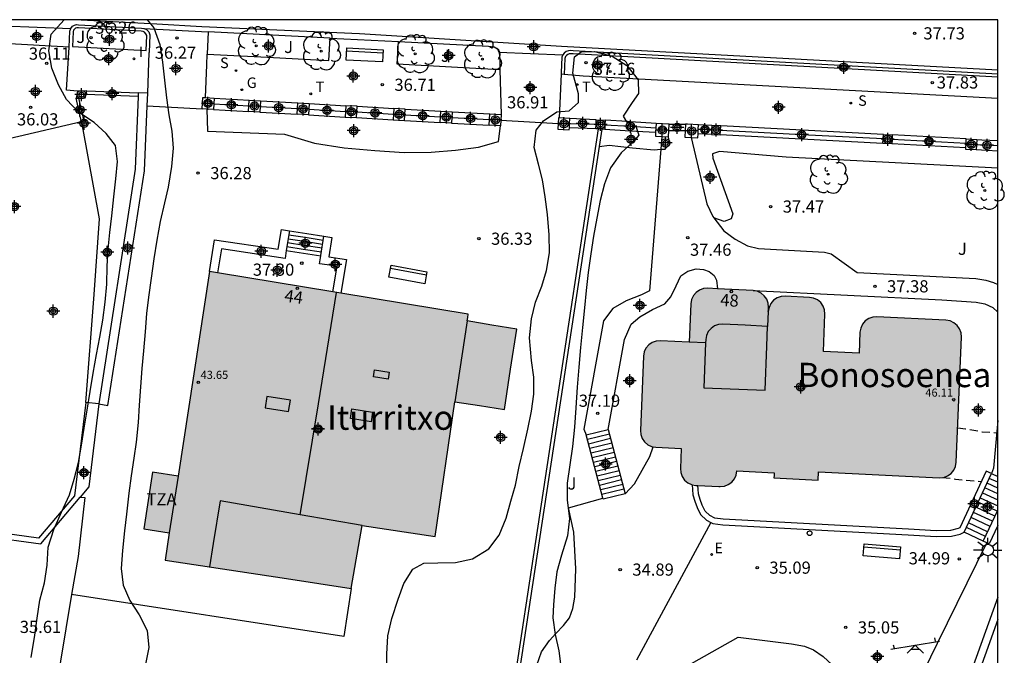
# Model space of a CAD drawing. Units: metres. Extents: x 584494 to 584851, y 4796789 to 4797041.
# Drawn here: x 584784 to 584845, y 4797001 to 4797040 of the extents above; entities that cross this region are included whole.
import ezdxf
from ezdxf.enums import TextEntityAlignment as Align

# ---------------------------------------------------------------- set-up
doc = ezdxf.new("R2010")
doc.units = ezdxf.units.M
doc.linetypes.add('TRAZOS_NORMALES', pattern=[0.75, 0.5, -0.25])
for name, color, linetype in [('010106', 9, 'Continuous'), ('020194', 31, 'TRAZOS_NORMALES'), ('020195', 30, 'TRAZOS_NORMALES'), ('020204', 9, 'Continuous'), ('020308', 9, 'Continuous'), ('060108', 9, 'Continuous'), ('060113', 4, 'Continuous'), ('060117', 9, 'Continuous'), ('060126', 9, 'Continuous'), ('060130', 9, 'Continuous'), ('060135', 9, 'Continuous'), ('060141', 9, 'Continuous'), ('060145', 9, 'Continuous'), ('070105', 6, 'Continuous'), ('070106', 6, 'Continuous'), ('070108', 9, 'Continuous'), ('070110', 9, 'Continuous'), ('080106', 1, 'Continuous'), ('080109', 9, 'Continuous'), ('080110', 9, 'Continuous'), ('080201', 9, 'Continuous'), ('080202', 9, 'Continuous'), ('080303', 9, 'Continuous'), ('080304', 9, 'Continuous'), ('080308', 9, 'Continuous'), ('080311', 9, 'Continuous'), ('090202', 1, 'Continuous'), ('100105', 3, 'Continuous'), ('100106', 63, 'Continuous'), ('100107', 3, 'Continuous'), ('100116', 71, 'Continuous'), ('100202', 3, 'Continuous'), ('100302', 7, 'Continuous'), ('110201', 9, 'Continuous'), ('210204', 9, 'Continuous'), ('210304', 9, 'Continuous'), ('220205', 1, 'Continuous'), ('220305', 1, 'Continuous'), ('230204', 9, 'Continuous'), ('230304', 9, 'Continuous'), ('240205', 1, 'Continuous'), ('240305', 1, 'Continuous'), ('250206', 9, 'Continuous'), ('260202', 9, 'Continuous'), ('260203', 9, 'Continuous'), ('260303', 9, 'Continuous'), ('270204', 9, 'Continuous'), ('270304', 9, 'Continuous'), ('990501', 21, 'Continuous'), ('C_Edificios', 5, 'Continuous'), ('Centroides', 1, 'Continuous')]:
    doc.layers.add(name, color=color, linetype=linetype)
doc.layers.add('080111', color=7, linetype='Continuous', lineweight=30)
doc.styles.add('ARIAL', font='arial.ttf', dxfattribs={"height": 1})
doc.styles.add('ARIALI', font='ariali.ttf', dxfattribs={"height": 1})
doc.styles.add('ROMANS', font='romans__.ttf', dxfattribs={"height": 1})
doc.styles.get("Standard").update_dxf_attribs({"font": 'arial.ttf'})

# ---------------------------------------------------------------- blocks, each defined once
blk = doc.blocks.new('Centroide')
for points in [[(0.402, 0), (-0.402, 0)], [(0, -0.402), (0, 0.402)]]:
    blk.add_lwpolyline(points)
for radius in [0.256, 0.159]:
    blk.add_circle((0, 0), radius)
blk = doc.blocks.new('COTAPU')
blk.add_circle((0, 0), 0.075)
blk = doc.blocks.new('PUNTO')
blk.add_circle((0, 0), 0.075)
blk = doc.blocks.new('ARBOL')
blk.add_circle((0, 0), 0.0587)
for centre, radius, start, end in [((-0.564, 0.381), 0.532, 92.28, 254.58), ((-0.28, 0.855), 0.3, 359.28777, 173.60777), ((0.097, 0.97), 0.21, 23.15651, 160.46651), ((0.438, 0.881), 0.24, 301.57804, 139.32804), ((0.656, 0.288), 0.443, 319.85562, 114.76562), ((-0.091, 0.321), 0.12, 119.14, 310.56), ((0.819, -0.249), 0.383, 235.52754, 62.02753), ((-0.556, -0.339), 0.555, 142.64, 266.54), ((-0.039, -0.384), 0.21, 189.64, 323.88), ((-0.301, -0.676), 0.45, 213.78, 295.32), ((0.299, -0.624), 0.532, 224.67, 0.24)]:
    blk.add_arc(centre, radius, start, end)
blk = doc.blocks.new('FAROLA')
for p, q in [((0, 0.355), (0, 0.755)), ((-0.355, 0), (-0.895, 0)), ((-0.63, 0.51), (-0.255, 0.245)), ((0.605, 0.49), (0.276, 0.223)), ((0.355, 0), (0.855, 0)), ((-0.65, -0.52), (-0.255, -0.24)), ((0, -0.355), (0, -0.755)), ((0.585, -0.52), (0.256, -0.246))]:
    blk.add_line(p, q)
blk.add_circle((0, 0), 0.355)
blk = doc.blocks.new('SANEA')
blk.add_circle((0, 0), 0.055)
blk = doc.blocks.new('REGTRA')
blk.add_circle((0, 0), 0.055)
blk = doc.blocks.new('RETEL')
blk.add_circle((0, 0), 0.055)
blk = doc.blocks.new('BANCO')
blk.add_line((1.125, 0.1875), (-1.125, 0.1875))
blk.add_lwpolyline([(1.125, 0.75), (1.125, 0), (-1.125, 0), (-1.125, 0.75)], close=True)
blk = doc.blocks.new('REIND')
blk.add_circle((0, 0), 0.055)
blk = doc.blocks.new('REGELE')
blk.add_circle((0, 0), 0.055)
blk = doc.blocks.new('JUEINF')
for p, q in [((-1.5, -0.25), (1.5, 0.25)), ((-1.28, -0.2), (-1.33, 0.005)), ((1.25, 0.25), (1.2, 0.44)), ((-0.25, -0.25), (0.25, -0.25))]:
    blk.add_line(p, q)
blk.add_lwpolyline([(-0.5, -0.5), (0, 0), (0.5, -0.5)])
blk = doc.blocks.new('BloquePortal')
blk.add_circle((0, 0), 0.075)
at = {"flags": 5}
blk.add_attdef('INDICE', text='', height=0.75, dxfattribs=at).set_placement((0, 0), align=Align.MIDDLE_CENTER)
blk = doc.blocks.new('HUEPIV')
blk.add_circle((0, 0), 0.145)
blk = doc.blocks.new('REGAS')
blk.add_circle((0, 0), 0.055)

msp = doc.modelspace()

# ---------------------------------------------------------------- hatches: boundary and pattern name
at = {"layer": '990501'}
for points in [[(584810.674, 4797016.53), (584812.205, 4797016.296), (584813.735, 4797016.062), (584814.113, 4797018.538), (584814.492, 4797021.014), (584812.963, 4797021.265), (584811.435, 4797021.516), (584811.468, 4797021.73), (584811.501, 4797021.943), (584803.53, 4797023.251), (584795.56, 4797024.559), (584794.588, 4797018.251), (584793.614, 4797011.941), (584792.044, 4797012.199), (584791.503, 4797008.697), (584793.074, 4797008.439), (584792.817, 4797006.757), (584800.306, 4797005.631), (584804.288, 4797005.018), (584804.959, 4797008.89), (584809.465, 4797008.213)], [(584841.908, 4797020.52), (584841.884, 4797020.78), (584841.794, 4797021.024), (584841.644, 4797021.237), (584841.443, 4797021.404), (584841.206, 4797021.514), (584840.945, 4797021.559), (584836.7, 4797021.773), (584836.44, 4797021.752), (584836.194, 4797021.664), (584835.979, 4797021.516), (584835.81, 4797021.317), (584835.699, 4797021.081), (584835.652, 4797020.825), (584835.651, 4797020.815), (584835.598, 4797019.519), (584833.396, 4797019.63), (584833.443, 4797020.781), (584833.49, 4797021.932), (584833.475, 4797022.192), (584833.385, 4797022.437), (584833.235, 4797022.65), (584833.034, 4797022.817), (584832.797, 4797022.927), (584832.54, 4797022.971), (584831.049, 4797023.046), (584830.789, 4797023.025), (584830.543, 4797022.937), (584830.328, 4797022.789), (584830.159, 4797022.59), (584830.048, 4797022.354), (584830.001, 4797022.1), (584830.006, 4797022.226), (584830.011, 4797022.353), (584829.997, 4797022.614), (584829.907, 4797022.859), (584829.757, 4797023.072), (584829.556, 4797023.239), (584829.319, 4797023.349), (584829.062, 4797023.393), (584826.271, 4797023.533), (584826.011, 4797023.512), (584825.765, 4797023.424), (584825.55, 4797023.276), (584825.381, 4797023.077), (584825.27, 4797022.841), (584825.222, 4797022.579), (584825.126, 4797020.209), (584823.35, 4797020.298), (584823.09, 4797020.277), (584822.844, 4797020.189), (584822.629, 4797020.041), (584822.46, 4797019.842), (584822.349, 4797019.606), (584822.304, 4797019.36), (584822.117, 4797014.763), (584822.137, 4797014.513), (584822.225, 4797014.267), (584822.373, 4797014.052), (584822.572, 4797013.883), (584822.808, 4797013.771), (584823.069, 4797013.723), (584823.851, 4797013.684), (584824.629, 4797013.645), (584824.604, 4797013.028), (584824.58, 4797012.411), (584824.6, 4797012.161), (584824.688, 4797011.915), (584824.836, 4797011.7), (584825.035, 4797011.531), (584825.271, 4797011.419), (584825.528, 4797011.372), (584826.954, 4797011.3), (584827.293, 4797011.33), (584827.538, 4797011.42), (584827.751, 4797011.571), (584827.918, 4797011.771), (584828.027, 4797012.008), (584828.072, 4797012.265), (584829.218, 4797012.208), (584830.365, 4797012.15), (584830.358, 4797011.992), (584830.352, 4797011.834), (584833.071, 4797011.697), (584833.092, 4797012.215), (584840.545, 4797011.84), (584840.815, 4797011.863), (584841.06, 4797011.953), (584841.273, 4797012.104), (584841.44, 4797012.304), (584841.549, 4797012.541), (584841.594, 4797012.798), (584841.751, 4797016.659)]]:
    msp.add_hatch(color=256, dxfattribs=at).paths.add_polyline_path(points, flags=0)

# ---------------------------------------------------------------- linework, layer by layer
at = {"layer": '010106', "flags": 128}
msp.add_lwpolyline([(584494.149, 4796790.106), (584844.139, 4796790.098), (584844.145, 4797040.091), (584494.155, 4797040.098)], close=True, dxfattribs=at)
at = {"layer": '020194', "elevation": 36.64, "flags": 128}
msp.add_lwpolyline([(584840.715, 4797011.854), (584841.335, 4797011.809), (584841.547, 4797011.761), (584841.755, 4797011.741), (584842.879, 4797011.633), (584843.149, 4797011.612)], dxfattribs=at)
at = {"layer": '020195', "elevation": 37.14, "flags": 128}
msp.add_lwpolyline([(584841.68, 4797014.921), (584842.151, 4797014.861), (584843.187, 4797014.681), (584844.08, 4797014.617)], dxfattribs=at)
at = {"layer": '060108', "flags": 128}
for points in [[(584786.996, 4797039.557), (584787.109, 4797039.695), (584787.22, 4797039.761), (584787.346, 4797039.793), (584787.475, 4797039.787), (584791.369, 4797039.582), (584791.507, 4797039.561)], [(584786.906, 4797038.404), (584786.945, 4797039.384), (584786.995, 4797039.556)], [(584786.995, 4797039.556), (584786.996, 4797039.557)], [(584791.507, 4797039.561), (584791.526, 4797039.558), (584791.668, 4797039.487), (584791.805, 4797039.345), (584791.879, 4797039.163), (584791.836, 4797038.078)], [(584817.339, 4797037.937), (584817.329, 4797037.925), (584817.268, 4797037.792), (584817.23, 4797036.839), (584817.226, 4797036.729)], [(584844.145, 4797036.734), (584817.97, 4797038.183), (584817.823, 4797038.201), (584817.677, 4797038.182), (584817.539, 4797038.127), (584817.421, 4797038.039), (584817.339, 4797037.937)], [(584817.226, 4797036.729), (584817.108, 4797034.046)]]:
    msp.add_lwpolyline(points, dxfattribs=at)
at = {"layer": '060113', "flags": 128}
for points in [[(584782.846, 4797039.721), (584786.996, 4797039.557)], [(584787.634, 4797040.092), (584792.307, 4797039.844), (584795.084, 4797039.688), (584804.792, 4797039.236), (584814.323, 4797038.644), (584817.244, 4797038.468), (584844.145, 4797037.007)], [(584813.396, 4797038.093), (584815.333, 4797038.016), (584817.339, 4797037.937)]]:
    msp.add_lwpolyline(points, dxfattribs=at)
at = {"layer": '060117', "flags": 128}
for points in [[(584800.485, 4797027.07), (584801.544, 4797026.907), (584802.604, 4797026.744)], [(584800.286, 4797025.862), (584801.351, 4797025.698), (584802.414, 4797025.535)], [(584818.777, 4797014.493), (584820.132, 4797014.825)], [(584820.132, 4797014.825), (584821.175, 4797010.857)], [(584819.803, 4797010.59), (584818.777, 4797014.493)], [(584843.761, 4797012.097), (584844.144, 4797011.918)], [(584821.175, 4797010.857), (584819.82, 4797010.525), (584819.803, 4797010.59)], [(584843.257, 4797007.937), (584842.08, 4797008.485)]]:
    msp.add_lwpolyline(points, dxfattribs=at)
at = {"layer": '060126', "flags": 128}
msp.add_lwpolyline([(584786.906, 4797038.404), (584782.841, 4797038.632)], dxfattribs=at)
at = {"layer": '060130', "flags": 128}
for points in [[(584791.507, 4797039.561), (584795.454, 4797039.35), (584795.465, 4797039.349)], [(584787.419, 4797035.683), (584786.736, 4797035.743), (584786.906, 4797038.404)], [(584791.743, 4797035.567), (584791.836, 4797038.078)], [(584804.288, 4797005.018), (584803.832, 4797002.053), (584787.051, 4797004.634)]]:
    msp.add_lwpolyline(points, dxfattribs=at)
at = {"layer": '060135', "flags": 128}
for points in [[(584823.443, 4797032.884), (584823.38, 4797032.103)], [(584825.257, 4797032.837), (584826.222, 4797028.733), (584826.574, 4797027.967), (584826.651, 4797027.868)], [(584823.38, 4797032.103), (584822.673, 4797023.364), (584822.181, 4797023.127), (584821.236, 4797022.753), (584820.414, 4797022.291), (584819.852, 4797021.521), (584818.628, 4797014.845), (584818.777, 4797014.493)], [(584826.651, 4797027.868), (584827.266, 4797027.075), (584827.962, 4797026.553), (584828.714, 4797026.143), (584829.392, 4797025.987), (584833.468, 4797025.753), (584833.88, 4797025.655), (584835.478, 4797024.499), (584842.807, 4797024.126), (584843.417, 4797024.034), (584843.883, 4797023.894), (584844.144, 4797023.765)], [(584820.132, 4797014.825), (584821.14, 4797020.373), (584821.546, 4797021.319), (584822.086, 4797021.769), (584822.868, 4797022.227), (584823.622, 4797022.567), (584823.986, 4797023.013), (584824.32, 4797023.691), (584824.612, 4797024.299), (584825.036, 4797024.587), (584825.56, 4797024.721), (584826.004, 4797024.697), (584826.364, 4797024.559), (584826.664, 4797024.317), (584826.81, 4797024.023), (584826.87, 4797023.503)], [(584829.062, 4797023.393), (584840.693, 4797022.826), (584842.809, 4797022.678), (584843.355, 4797022.564), (584843.849, 4797022.342), (584844.144, 4797022.055)], [(584844.144, 4797015.372), (584843.897, 4797012.439), (584843.761, 4797012.097)]]:
    msp.add_lwpolyline(points, dxfattribs=at)
at = {"layer": '060141', "flags": 128}
for points in [[(584800.366, 4797026.345), (584801.37, 4797026.191), (584802.49, 4797026.019)], [(584800.406, 4797026.587), (584801.41, 4797026.433), (584802.528, 4797026.261)], [(584800.445, 4797026.828), (584801.45, 4797026.674), (584802.566, 4797026.502)], [(584800.326, 4797026.104), (584801.33, 4797025.95), (584802.453, 4797025.777)], [(584820.206, 4797014.542), (584818.851, 4797014.21)], [(584820.281, 4797014.258), (584818.926, 4797013.926)], [(584820.355, 4797013.975), (584819, 4797013.643)], [(584820.43, 4797013.691), (584819.075, 4797013.359)], [(584820.505, 4797013.408), (584819.15, 4797013.076)], [(584820.579, 4797013.124), (584819.224, 4797012.792)], [(584820.654, 4797012.841), (584819.299, 4797012.509)], [(584820.728, 4797012.558), (584819.373, 4797012.226)], [(584820.803, 4797012.274), (584819.448, 4797011.942)], [(584820.877, 4797011.991), (584819.522, 4797011.659)], [(584820.952, 4797011.707), (584819.597, 4797011.375)], [(584844.144, 4797011.563), (584843.625, 4797011.805)], [(584821.026, 4797011.424), (584819.671, 4797011.092)], [(584821.101, 4797011.14), (584819.746, 4797010.808)], [(584844.144, 4797010.847), (584843.351, 4797011.216)], [(584844.144, 4797011.202), (584843.487, 4797011.508)], [(584843.071, 4797010.614), (584844.144, 4797010.114)], [(584843.209, 4797010.91), (584844.144, 4797010.475)], [(584843.975, 4797009.481), (584842.798, 4797010.029)], [(584844.116, 4797009.782), (584842.939, 4797010.33)], [(584843.679, 4797008.843), (584842.502, 4797009.391)], [(584843.825, 4797009.158), (584842.648, 4797009.706)], [(584843.394, 4797008.23), (584842.217, 4797008.778)], [(584843.526, 4797008.514), (584842.349, 4797009.062)]]:
    msp.add_lwpolyline(points, dxfattribs=at)
at = {"layer": '060145', "flags": 128}
for points in [[(584795.311, 4797035.291), (584795.388, 4797037.32), (584795.413, 4797037.981)], [(584813.459, 4797037.009), (584813.533, 4797034.249)], [(584823.884, 4797033.663), (584824.391, 4797033.66), (584824.898, 4797033.657)], [(584821.175, 4797010.857), (584821.763, 4797011.464), (584822.704, 4797013.156), (584822.905, 4797013.753)], [(584809.522, 4796953.828), (584809.776, 4796955.456), (584810.12, 4796958.458), (584810.336, 4796961.154), (584810.512, 4796963.404), (584811.309, 4796969.604), (584813.528, 4796985.565), (584815.74, 4797000.29), (584816.013, 4797001.1), (584816.511, 4797001.798), (584816.908, 4797002.248), (584817.382, 4797002.74), (584817.736, 4797003.201), (584817.951, 4797003.772), (584818.08, 4797004.487), (584818.136, 4797006.218), (584818.011, 4797008.483), (584817.677, 4797009.983), (584819.803, 4797010.59)]]:
    msp.add_lwpolyline(points, dxfattribs=at)
at = {"layer": '070105', "flags": 128}
for points in [[(584791.154, 4797035.37), (584787.939, 4797035.488)], [(584787.986, 4797035.706), (584791.163, 4797035.59)], [(584791.154, 4797035.37), (584790.976, 4797030.884), (584788.736, 4797016.397)], [(584791.163, 4797035.59), (584791.154, 4797035.37)], [(584791.743, 4797035.567), (584791.163, 4797035.59)], [(584791.712, 4797034.79), (584791.743, 4797035.567)], [(584787.656, 4797033.804), (584787.575, 4797034.156), (584787.325, 4797035.25)], [(584787.482, 4797035.257), (584787.804, 4797033.846)], [(584788.736, 4797016.397), (584789.284, 4797016.311), (584791.553, 4797030.774), (584791.712, 4797034.79)], [(584795.83, 4797035.256), (584797.996, 4797035.133)], [(584798.695, 4797035.093), (584800.988, 4797034.962)], [(584801.687, 4797034.923), (584803.956, 4797034.794)], [(584804.655, 4797034.754), (584806.919, 4797034.625)], [(584795.79, 4797034.562), (584797.956, 4797034.434)], [(584798.655, 4797034.394), (584800.948, 4797034.264)], [(584801.647, 4797034.224), (584803.916, 4797034.095)], [(584807.618, 4797034.585), (584809.822, 4797034.46)], [(584810.52, 4797034.42), (584812.834, 4797034.289)], [(584787.917, 4797016.496), (584788.446, 4797023.153), (584788.776, 4797027.812), (584787.731, 4797033.544)], [(584804.615, 4797034.056), (584806.879, 4797033.926)], [(584807.578, 4797033.886), (584809.781, 4797033.761)], [(584810.48, 4797033.721), (584812.794, 4797033.59)], [(584819.397, 4797033.925), (584817.77, 4797034.006)], [(584823.085, 4797033.704), (584821.515, 4797033.8), (584821.331, 4797033.811), (584819.946, 4797033.896)], [(584826.523, 4797033.571), (584826.127, 4797033.591), (584825.697, 4797033.614)], [(584837.099, 4797033.015), (584832.085, 4797033.279), (584827.072, 4797033.542)], [(584819.515, 4797033.368), (584813.464, 4796993.566)], [(584819.368, 4797033.376), (584817.737, 4797033.432)], [(584819.592, 4797032.273), (584819.756, 4797033.355)], [(584819.917, 4797033.347), (584821.485, 4797033.252), (584823.057, 4797033.156)], [(584826.494, 4797033.022), (584826.081, 4797033.043), (584825.669, 4797033.066)], [(584837.07, 4797032.466), (584832.047, 4797032.731), (584827.043, 4797032.993)], [(584842.209, 4797032.747), (584839.929, 4797032.867), (584837.648, 4797032.986)], [(584842.18, 4797032.198), (584839.899, 4797032.318), (584837.619, 4797032.437)], [(584842.858, 4797032.713), (584843.162, 4797032.697), (584844.144, 4797032.646)], [(584806.826, 4796948.323), (584806.896, 4796948.767), (584819.592, 4797032.273)], [(584844.144, 4797031.994), (584843.485, 4797032.029), (584842.824, 4797032.064)], [(584795.56, 4797024.559), (584795.865, 4797026.529), (584799.793, 4797025.938), (584799.992, 4797027.151), (584800.238, 4797027.11), (584800.485, 4797027.07)], [(584800.485, 4797027.07), (584800.287, 4797025.864), (584800.286, 4797025.862)], [(584802.414, 4797025.535), (584802.416, 4797025.543), (584802.604, 4797026.744)], [(584802.604, 4797026.744), (584802.851, 4797026.706), (584803.098, 4797026.668), (584802.91, 4797025.469), (584804, 4797025.305), (584803.646, 4797023.232)], [(584800.286, 4797025.862), (584800.213, 4797025.37), (584796.283, 4797025.961), (584796.053, 4797024.478)], [(584803.153, 4797023.313), (584803.421, 4797024.886), (584802.342, 4797025.049), (584802.379, 4797025.296), (584802.414, 4797025.535)], [(584787.917, 4797016.496), (584787.568, 4797013.615), (584787.22, 4797010.733), (584785.008, 4797008.125), (584781.875, 4797008.554)], [(584788.736, 4797016.397), (584788.117, 4797011.283), (584787.571, 4797010.638)], [(584788.736, 4797016.397), (584787.917, 4797016.496)], [(584843.761, 4797012.097), (584843.444, 4797012.245), (584841.818, 4797008.752), (584841.717, 4797008.707), (584841.244, 4797008.584), (584840.358, 4797008.569), (584838.639, 4797008.668), (584827.223, 4797009.289), (584826.7, 4797009.353), (584826.405, 4797009.509), (584826.117, 4797009.786), (584825.934, 4797010.145), (584825.798, 4797010.504), (584825.705, 4797010.862), (584825.671, 4797011.146), (584825.664, 4797011.365)], [(584842.08, 4797008.485), (584843.761, 4797012.097)], [(584825.312, 4797011.412), (584825.322, 4797011.119), (584825.36, 4797010.797), (584825.464, 4797010.397), (584825.614, 4797010.003), (584825.832, 4797009.575), (584826.198, 4797009.223), (584826.465, 4797009.081)], [(584781.832, 4797008.226), (584785.143, 4797007.774), (584787.571, 4797010.638)], [(584787.571, 4797010.638), (584787.856, 4797010.623), (584787.446, 4797006.993), (584787.051, 4797004.634)], [(584843.257, 4797007.937), (584844.144, 4797009.843)], [(584826.465, 4797009.081), (584826.593, 4797009.013), (584827.192, 4797008.94), (584838.619, 4797008.319), (584840.351, 4797008.219), (584841.291, 4797008.235), (584841.833, 4797008.375), (584842.08, 4797008.485)], [(584844.144, 4797008.895), (584843.62, 4797007.768), (584843.474, 4797007.836)], [(584843.474, 4797007.836), (584843.257, 4797007.937)], [(584787.051, 4797004.634), (584786.01, 4796998.408)], [(584844.144, 4797004.479), (584841.204, 4796996.239), (584838.865, 4796989.683), (584836.977, 4796990.357), (584830.356, 4796973.342), (584830.667, 4796960.779), (584830.786, 4796952.992)], [(584844.144, 4797003.092), (584841.643, 4796996.082), (584839.142, 4796989.073), (584842.721, 4796987.952), (584844.144, 4796987.507)]]:
    msp.add_lwpolyline(points, dxfattribs=at)
at = {"layer": '070106', "flags": 128}
for points in [[(584791.712, 4797034.79), (584795.091, 4797034.602)], [(584787.656, 4797033.804), (584782.825, 4797032.663)], [(584813.513, 4797033.899), (584817.051, 4797033.699)], [(584823.864, 4797033.264), (584824.37, 4797033.261), (584824.878, 4797033.258)]]:
    msp.add_lwpolyline(points, dxfattribs=at)
at = {"layer": '070108', "flags": 128}
for points in [[(584795.81, 4797034.906), (584797.976, 4797034.783)], [(584798.675, 4797034.743), (584800.968, 4797034.612)], [(584801.667, 4797034.573), (584803.936, 4797034.444)], [(584804.635, 4797034.405), (584806.899, 4797034.275)], [(584807.598, 4797034.235), (584809.801, 4797034.11)], [(584810.5, 4797034.07), (584811.657, 4797034.004), (584812.814, 4797033.939)], [(584817.753, 4797033.702), (584819.383, 4797033.657)], [(584819.932, 4797033.622), (584821.501, 4797033.526), (584823.071, 4797033.43)], [(584826.508, 4797033.296), (584826.095, 4797033.317), (584825.683, 4797033.34)], [(584837.084, 4797032.74), (584832.071, 4797033.003), (584827.057, 4797033.267)], [(584842.194, 4797032.471), (584839.914, 4797032.591), (584837.633, 4797032.711)], [(584844.144, 4797032.32), (584843.493, 4797032.354), (584842.841, 4797032.388)]]:
    msp.add_lwpolyline(points, dxfattribs=at)
at = {"layer": '070110', "flags": 128}
for points in [[(584787.419, 4797035.683), (584787.325, 4797035.25)], [(584787.986, 4797035.706), (584787.419, 4797035.683)], [(584787.482, 4797035.257), (584787.892, 4797035.273), (584787.939, 4797035.488)], [(584787.939, 4797035.488), (584787.986, 4797035.706)], [(584787.325, 4797035.25), (584787.482, 4797035.257)], [(584795.091, 4797034.602), (584795.131, 4797035.301), (584795.311, 4797035.291)], [(584795.311, 4797035.291), (584795.83, 4797035.256)], [(584795.83, 4797035.256), (584795.81, 4797034.906), (584795.79, 4797034.562)], [(584797.956, 4797034.434), (584797.976, 4797034.783), (584797.996, 4797035.133)], [(584797.996, 4797035.133), (584798.695, 4797035.093)], [(584798.695, 4797035.093), (584798.675, 4797034.743), (584798.655, 4797034.394)], [(584800.948, 4797034.264), (584800.968, 4797034.612), (584800.988, 4797034.962)], [(584800.988, 4797034.962), (584801.687, 4797034.923)], [(584801.687, 4797034.923), (584801.667, 4797034.573), (584801.647, 4797034.224)], [(584803.956, 4797034.794), (584803.936, 4797034.444), (584803.916, 4797034.095)], [(584804.655, 4797034.754), (584803.956, 4797034.794)], [(584804.615, 4797034.056), (584804.635, 4797034.405), (584804.655, 4797034.754)], [(584795.385, 4797034.585), (584795.091, 4797034.602)], [(584795.79, 4797034.562), (584795.385, 4797034.585)], [(584798.655, 4797034.394), (584797.956, 4797034.434)], [(584801.647, 4797034.224), (584800.948, 4797034.264)], [(584806.919, 4797034.625), (584806.899, 4797034.275), (584806.879, 4797033.926)], [(584807.618, 4797034.585), (584806.919, 4797034.625)], [(584807.578, 4797033.886), (584807.598, 4797034.235), (584807.618, 4797034.585)], [(584809.781, 4797033.761), (584809.801, 4797034.11), (584809.822, 4797034.46)], [(584809.822, 4797034.46), (584810.52, 4797034.42)], [(584810.52, 4797034.42), (584810.5, 4797034.07), (584810.48, 4797033.721)], [(584812.794, 4797033.59), (584812.814, 4797033.939), (584812.834, 4797034.289)], [(584812.834, 4797034.289), (584813.533, 4797034.249)], [(584813.533, 4797034.249), (584813.513, 4797033.899)], [(584787.804, 4797033.846), (584787.656, 4797033.804)], [(584787.656, 4797033.804), (584787.731, 4797033.544)], [(584787.731, 4797033.544), (584787.99, 4797033.619), (584787.916, 4797033.878)], [(584787.916, 4797033.878), (584787.804, 4797033.846)], [(584803.916, 4797034.095), (584804.615, 4797034.056)], [(584806.879, 4797033.926), (584807.578, 4797033.886)], [(584810.48, 4797033.721), (584809.781, 4797033.761)], [(584813.493, 4797033.55), (584812.794, 4797033.59)], [(584813.513, 4797033.899), (584813.493, 4797033.55)], [(584817.051, 4797033.699), (584817.031, 4797033.349), (584817.73, 4797033.309), (584817.737, 4797033.432)], [(584817.09, 4797034.047), (584817.071, 4797034.048), (584817.051, 4797033.699)], [(584817.108, 4797034.046), (584817.09, 4797034.047)], [(584817.77, 4797034.006), (584817.108, 4797034.046)], [(584817.737, 4797033.432), (584817.753, 4797033.702), (584817.77, 4797034.006)], [(584819.368, 4797033.376), (584819.383, 4797033.657), (584819.397, 4797033.925)], [(584819.397, 4797033.925), (584819.946, 4797033.896)], [(584819.946, 4797033.896), (584819.932, 4797033.622), (584819.917, 4797033.347)], [(584823.085, 4797033.704), (584823.071, 4797033.43), (584823.057, 4797033.156)], [(584823.884, 4797033.663), (584823.085, 4797033.704)], [(584823.864, 4797033.264), (584823.884, 4797033.663)], [(584824.898, 4797033.657), (584824.878, 4797033.258)], [(584825.697, 4797033.614), (584825.022, 4797033.65), (584824.898, 4797033.657)], [(584825.669, 4797033.066), (584825.683, 4797033.34), (584825.697, 4797033.614)], [(584826.523, 4797033.571), (584826.508, 4797033.296), (584826.494, 4797033.022)], [(584827.072, 4797033.542), (584826.523, 4797033.571)], [(584827.043, 4797032.993), (584827.057, 4797033.267), (584827.072, 4797033.542)], [(584819.515, 4797033.368), (584819.368, 4797033.376)], [(584819.756, 4797033.355), (584819.515, 4797033.368)], [(584819.917, 4797033.347), (584819.756, 4797033.355)], [(584823.057, 4797033.156), (584823.044, 4797032.905), (584823.443, 4797032.884)], [(584823.843, 4797032.864), (584823.864, 4797033.264)], [(584824.878, 4797033.258), (584824.857, 4797032.858), (584825.257, 4797032.837)], [(584825.257, 4797032.837), (584825.656, 4797032.817), (584825.669, 4797033.066)], [(584826.494, 4797033.022), (584827.043, 4797032.993)], [(584837.07, 4797032.466), (584837.084, 4797032.74), (584837.099, 4797033.015)], [(584837.099, 4797033.015), (584837.648, 4797032.986)], [(584837.648, 4797032.986), (584837.633, 4797032.711), (584837.619, 4797032.437)], [(584823.443, 4797032.884), (584823.843, 4797032.864)], [(584837.619, 4797032.437), (584837.07, 4797032.466)], [(584842.18, 4797032.198), (584842.194, 4797032.471), (584842.209, 4797032.747)], [(584842.209, 4797032.747), (584842.858, 4797032.713)], [(584842.858, 4797032.713), (584842.841, 4797032.388), (584842.824, 4797032.064)], [(584842.824, 4797032.064), (584842.175, 4797032.098), (584842.18, 4797032.198)]]:
    msp.add_lwpolyline(points, dxfattribs=at)
at = {"layer": '080106', "flags": 128}
for points in [[(584805.655, 4797018.063), (584805.728, 4797018.508), (584806.632, 4797018.361), (584806.559, 4797017.916), (584805.655, 4797018.063)], [(584800.42, 4797015.924), (584800.536, 4797016.63), (584799.088, 4797016.866), (584798.973, 4797016.16), (584800.42, 4797015.924)], [(584804.236, 4797015.507), (584804.332, 4797016.097), (584805.608, 4797015.889), (584805.512, 4797015.298), (584804.236, 4797015.507)]]:
    msp.add_lwpolyline(points, dxfattribs=at)
at = {"layer": '080109', "flags": 128}
for points in [[(584801.144, 4797009.554), (584802.263, 4797016.414), (584803.383, 4797023.275)], [(584796.202, 4797010.411), (584795.78, 4797007.794), (584795.546, 4797006.347)]]:
    msp.add_lwpolyline(points, dxfattribs=at)
at = {"layer": '080110', "flags": 128}
for points in [[(584830.001, 4797022.099), (584829.963, 4797021.177)], [(584811.435, 4797021.516), (584810.674, 4797016.53)], [(584826.137, 4797020.158), (584826.026, 4797017.393), (584829.803, 4797017.242), (584829.914, 4797019.968), (584829.963, 4797021.177)], [(584829.963, 4797021.177), (584828.577, 4797021.246), (584827.192, 4797021.316), (584826.932, 4797021.294), (584826.686, 4797021.206), (584826.471, 4797021.058), (584826.302, 4797020.86), (584826.191, 4797020.624), (584826.144, 4797020.368), (584826.145, 4797020.358), (584826.137, 4797020.158)], [(584826.137, 4797020.158), (584825.126, 4797020.209)], [(584793.614, 4797011.941), (584793.074, 4797008.439)], [(584804.959, 4797008.89), (584801.144, 4797009.554), (584796.202, 4797010.411)]]:
    msp.add_lwpolyline(points, dxfattribs=at)
at = {"layer": '080111', "flags": 128}
for points in [[(584795.56, 4797024.559), (584794.588, 4797018.251), (584793.614, 4797011.941), (584792.044, 4797012.199), (584791.503, 4797008.697), (584793.074, 4797008.439), (584792.817, 4797006.757), (584800.306, 4797005.631), (584804.288, 4797005.018)], [(584796.053, 4797024.478), (584795.56, 4797024.559)], [(584803.153, 4797023.313), (584796.053, 4797024.478)], [(584803.646, 4797023.232), (584803.53, 4797023.251), (584803.153, 4797023.313)], [(584804.288, 4797005.018), (584804.959, 4797008.89), (584809.465, 4797008.213), (584810.674, 4797016.53), (584812.205, 4797016.296), (584813.735, 4797016.062), (584814.113, 4797018.538), (584814.492, 4797021.014), (584812.963, 4797021.265), (584811.435, 4797021.516), (584811.468, 4797021.73), (584811.501, 4797021.943), (584803.646, 4797023.232)], [(584826.87, 4797023.503), (584826.271, 4797023.533), (584826.011, 4797023.512), (584825.765, 4797023.424), (584825.55, 4797023.276), (584825.381, 4797023.077), (584825.27, 4797022.841), (584825.222, 4797022.579), (584825.126, 4797020.209), (584823.35, 4797020.298), (584823.09, 4797020.277), (584822.844, 4797020.189), (584822.629, 4797020.041), (584822.46, 4797019.842), (584822.349, 4797019.606), (584822.302, 4797019.35), (584822.303, 4797019.34), (584822.117, 4797014.763), (584822.137, 4797014.513), (584822.225, 4797014.267), (584822.373, 4797014.052), (584822.572, 4797013.883), (584822.808, 4797013.771), (584822.905, 4797013.753)], [(584825.664, 4797011.365), (584826.956, 4797011.3), (584827.033, 4797011.307), (584827.293, 4797011.33), (584827.538, 4797011.42), (584827.751, 4797011.571), (584827.918, 4797011.771), (584828.027, 4797012.008), (584828.072, 4797012.265), (584829.218, 4797012.208), (584830.365, 4797012.15), (584830.358, 4797011.992), (584830.352, 4797011.834), (584833.071, 4797011.697), (584833.092, 4797012.215), (584840.545, 4797011.84), (584840.815, 4797011.863), (584841.06, 4797011.953), (584841.273, 4797012.104), (584841.44, 4797012.304), (584841.549, 4797012.541), (584841.594, 4797012.798), (584841.751, 4797016.659), (584841.908, 4797020.52), (584841.884, 4797020.78), (584841.794, 4797021.024), (584841.644, 4797021.237), (584841.443, 4797021.404), (584841.206, 4797021.514), (584840.945, 4797021.559), (584836.7, 4797021.773), (584836.44, 4797021.752), (584836.194, 4797021.664), (584835.979, 4797021.516), (584835.81, 4797021.317), (584835.699, 4797021.081), (584835.652, 4797020.825), (584835.651, 4797020.815), (584835.598, 4797019.519), (584833.396, 4797019.63), (584833.443, 4797020.781), (584833.49, 4797021.932), (584833.475, 4797022.192), (584833.385, 4797022.437), (584833.235, 4797022.65), (584833.034, 4797022.817), (584832.797, 4797022.927), (584832.54, 4797022.971), (584831.049, 4797023.046), (584830.789, 4797023.025), (584830.543, 4797022.937), (584830.328, 4797022.789), (584830.159, 4797022.59), (584830.048, 4797022.354), (584830.001, 4797022.1), (584830.006, 4797022.226), (584830.011, 4797022.353), (584829.997, 4797022.614), (584829.907, 4797022.859), (584829.757, 4797023.072), (584829.556, 4797023.239), (584829.319, 4797023.349), (584829.062, 4797023.393)], [(584829.062, 4797023.393), (584826.87, 4797023.503)], [(584822.905, 4797013.753), (584823.069, 4797013.723), (584823.851, 4797013.684), (584824.629, 4797013.645), (584824.604, 4797013.028), (584824.58, 4797012.411), (584824.6, 4797012.161), (584824.688, 4797011.915), (584824.836, 4797011.7), (584825.035, 4797011.531), (584825.271, 4797011.419), (584825.312, 4797011.412)], [(584825.312, 4797011.412), (584825.528, 4797011.372), (584825.664, 4797011.365)]]:
    msp.add_lwpolyline(points, dxfattribs=at)
at = {"layer": '100105', "flags": 128}
for points in [[(584787.108, 4797038.445), (584791.64, 4797038.189), (584791.678, 4797039.128), (584791.634, 4797039.234), (584791.548, 4797039.323), (584791.465, 4797039.365), (584791.348, 4797039.383), (584787.466, 4797039.587), (584787.366, 4797039.592), (584787.298, 4797039.574), (584787.242, 4797039.541), (584787.176, 4797039.461), (584787.144, 4797039.352), (584787.108, 4797038.445)], [(584844.145, 4797036.549), (584817.965, 4797037.998), (584817.824, 4797037.999), (584817.728, 4797037.987), (584817.638, 4797037.951), (584817.561, 4797037.894), (584817.501, 4797037.819), (584817.45, 4797037.709), (584817.411, 4797036.713)], [(584795.385, 4797034.585), (584795.425, 4797033.225), (584800.185, 4797033.041), (584802.017, 4797032.489), (584803.849, 4797032.185), (584805.753, 4797032.025), (584807.561, 4797031.905), (584809.208, 4797031.937), (584810.712, 4797032.041), (584812.136, 4797032.225), (584813.376, 4797032.577), (584813.493, 4797033.55)]]:
    msp.add_lwpolyline(points, dxfattribs=at)
at = {"layer": '100106', "flags": 128}
for points in [[(584784.566, 4797000.763), (584784.786, 4797002.143), (584784.926, 4797003.183), (584785.086, 4797004.303), (584785.376, 4797005.363), (584785.546, 4797006.463), (584785.606, 4797007.553), (584785.956, 4797008.663), (584786.426, 4797009.713), (584786.916, 4797010.783), (584787.216, 4797011.763), (584787.466, 4797012.793), (584787.656, 4797013.853), (584787.826, 4797014.913), (584788.006, 4797016.013), (584788.196, 4797017.163), (584788.386, 4797018.293), (584788.576, 4797019.453), (584788.786, 4797020.523), (584788.966, 4797021.573), (584789.116, 4797022.673), (584789.216, 4797023.783), (584789.236, 4797024.903), (584789.306, 4797025.942), (584789.406, 4797026.982), (584789.536, 4797028.002), (584789.646, 4797029.172), (584789.776, 4797030.282), (584789.876, 4797031.342), (584789.746, 4797032.342), (584789.186, 4797033.082), (584788.446, 4797033.762), (584787.476, 4797034.402), (584786.736, 4797035.182), (584786.236, 4797036.082), (584785.826, 4797037.102), (584785.646, 4797038.172), (584785.796, 4797039.202), (584786.598, 4797040.092)], [(584791.702, 4797040.092), (584792.126, 4797039.602), (584792.486, 4797038.562), (584792.646, 4797037.482), (584792.776, 4797036.372), (584792.906, 4797035.282), (584793.046, 4797034.232), (584793.226, 4797033.222), (584793.316, 4797032.172), (584793.216, 4797031.042), (584792.996, 4797029.772), (584792.786, 4797028.792), (584792.516, 4797027.642), (584792.306, 4797026.502), (584792.116, 4797025.342), (584791.946, 4797024.162), (584791.786, 4797022.993), (584791.676, 4797021.983), (584791.576, 4797020.843), (584791.486, 4797019.683), (584791.386, 4797018.583), (584791.296, 4797017.443), (584791.216, 4797016.313), (584791.156, 4797015.253), (584791.026, 4797014.033), (584790.876, 4797013.043), (584790.716, 4797011.963), (584790.586, 4797010.893), (584790.436, 4797009.593), (584790.316, 4797008.563), (584790.185, 4797007.363), (584790.115, 4797006.253), (584790.235, 4797005.223), (584790.645, 4797004.273), (584791.225, 4797003.393), (584791.705, 4797002.413), (584791.805, 4797001.383), (584791.605, 4797000.353)], [(584806.455, 4796999.753), (584806.475, 4797000.973), (584806.555, 4797002.093), (584806.795, 4797003.163), (584807.185, 4797004.353), (584807.525, 4797005.323), (584808.085, 4797006.213), (584808.765, 4797006.583), (584809.625, 4797006.603), (584810.715, 4797006.613), (584811.765, 4797006.843), (584812.765, 4797007.463), (584813.405, 4797008.312), (584813.835, 4797009.352), (584814.135, 4797010.392), (584814.415, 4797011.392), (584814.635, 4797012.542), (584814.905, 4797013.652), (584815.185, 4797014.832), (584815.395, 4797015.942), (584815.555, 4797016.992), (584815.545, 4797018.052), (584815.395, 4797019.072), (584815.275, 4797020.482), (584815.395, 4797021.652), (584815.645, 4797022.682), (584816.035, 4797023.662), (584816.335, 4797024.632), (584816.505, 4797025.722), (584816.495, 4797026.832), (584816.385, 4797028.072), (584816.255, 4797029.162), (584816.085, 4797030.212), (584815.825, 4797031.182), (584815.565, 4797032.222), (584815.685, 4797033.282), (584816.135, 4797033.852), (584816.975, 4797034.412), (584817.735, 4797034.482), (584818.295, 4797034.982), (584818.295, 4797035.532), (584817.955, 4797036.792), (584818.055, 4797037.812), (584818.475, 4797038.112), (584819.285, 4797038.141), (584820.375, 4797037.841), (584821.275, 4797037.281), (584821.975, 4797036.391), (584822.005, 4797035.542), (584821.605, 4797034.982), (584821.045, 4797034.152), (584821.255, 4797033.802), (584821.845, 4797033.532), (584822.015, 4797032.982), (584821.695, 4797032.592), (584820.935, 4797031.882), (584820.265, 4797030.952), (584819.895, 4797029.972), (584819.645, 4797028.952), (584819.435, 4797027.852), (584819.235, 4797026.752), (584819.055, 4797025.652), (584818.905, 4797024.512), (584818.775, 4797023.392), (584818.665, 4797022.322), (584818.545, 4797021.122), (584818.425, 4797019.872), (584818.315, 4797018.672), (584818.225, 4797017.442), (584818.145, 4797016.152), (584818.055, 4797014.972), (584817.935, 4797013.772), (584817.775, 4797012.632), (584817.595, 4797011.512), (584817.605, 4797010.462), (584817.745, 4797009.332), (584817.625, 4797008.252), (584817.245, 4797007.062), (584816.975, 4797006.032), (584816.835, 4797005.032), (584816.765, 4797004.003), (584816.725, 4797003.203), (584816.855, 4797002.173), (584817.085, 4797001.173), (584817.225, 4797000.033)]]:
    msp.add_lwpolyline(points, dxfattribs=at)
at = {"layer": '100107', "flags": 128}
for points in [[(584819.592, 4797032.273), (584820.184, 4797032.353), (584821.64, 4797032.185), (584822.96, 4797032.081), (584823.38, 4797032.103)], [(584823.38, 4797032.103), (584823.632, 4797032.117), (584823.924, 4797032.397), (584823.918, 4797032.495), (584823.843, 4797032.864)], [(584844.144, 4797030.94), (584831.096, 4797031.616), (584827.004, 4797031.965), (584826.572, 4797031.833), (584826.576, 4797031.553), (584827.82, 4797028.117), (584827.712, 4797027.805), (584827.284, 4797027.657), (584826.651, 4797027.868)]]:
    msp.add_lwpolyline(points, dxfattribs=at)
at = {"layer": '100116', "flags": 128}
for points in [[(584795.465, 4797039.349), (584795.413, 4797037.981)], [(584802.985, 4797038.961), (584795.465, 4797039.349)], [(584795.413, 4797037.981), (584799.13, 4797037.78), (584802.91, 4797037.577), (584802.948, 4797038.27), (584802.985, 4797038.961)], [(584802.985, 4797038.961), (584807.202, 4797038.744)], [(584813.459, 4797037.009), (584807.127, 4797037.35), (584807.202, 4797038.744)], [(584807.202, 4797038.744), (584812.752, 4797038.458), (584813.1, 4797038.416), (584813.313, 4797038.302), (584813.396, 4797038.093)], [(584813.396, 4797038.093), (584813.415, 4797038.044), (584813.441, 4797037.66), (584813.459, 4797037.009)], [(584817.411, 4797036.713), (584817.226, 4797036.729)], [(584844.145, 4797035.234), (584818.582, 4797036.611), (584817.411, 4797036.713)], [(584826.465, 4797009.081), (584821.87, 4797000.586)], [(584822.87, 4796999.028), (584828.149, 4797002.011), (584831.435, 4797001.595), (584832.233, 4797001.449), (584832.785, 4797001.221), (584833.391, 4797000.827), (584833.949, 4797000.309), (584834.591, 4796999.609), (584835.267, 4796998.539), (584835.513, 4796997.899), (584835.671, 4796997.305), (584835.847, 4796996.321), (584835.958, 4796992.447), (584840.444, 4797001.634), (584843.474, 4797007.836)]]:
    msp.add_lwpolyline(points, dxfattribs=at)

# ---------------------------------------------------------------- block references
at = {"layer": '020204', "rotation": 359.9987685839998}
for p in [(584788.25, 4797038.984, 36.255), (584793.552, 4797038.972, 36.273), (584839.026, 4797039.255, 37.725), (584785.513, 4797037.412, 36.112), (584818.764, 4797037.442, 37.155), (584806.2, 4797036.084, 36.705), (584840.112, 4797036.215, 37.831), (584815.271, 4797035.86, 36.905), (584784.522, 4797034.69, 36.025), (584794.848, 4797030.636, 36.281), (584830.143, 4797028.572, 37.473), (584812.159, 4797026.588, 36.329), (584825.039, 4797026.66, 37.457), (584801.241, 4797025.081, 37.296), (584836.575, 4797023.652, 37.377), (584819.489, 4797015.813, 37.193), (584841.774, 4797006.836, 34.985), (584820.871, 4797006.18, 34.889), (584829.318, 4797006.3, 35.089), (584834.774, 4797002.612, 35.049)]:
    msp.add_blockref('COTAPU', p, dxfattribs=at)
at = {"layer": '080201', "rotation": 359.9987685839998}
for p in [(584794.857, 4797017.729, 43.648), (584841.431, 4797016.653, 46.105)]:
    msp.add_blockref('PUNTO', p, dxfattribs=at)
at = {"layer": '080202', "rotation": 359.9987685839998}
for p in [(584800.966, 4797023.531), (584827.717, 4797023.332)]:
    msp.add_blockref('BloquePortal', p, dxfattribs=at)
at = {"layer": '090202'}
for p, rotation in [((584805.138, 4797038.3), 176.9654192167367), ((584807.852, 4797024.753), 169.413049980326), ((584837.039, 4797007.679), 175.3058685768866)]:
    msp.add_blockref('BANCO', p, dxfattribs=dict(at, rotation=rotation))
at = {"layer": '100202', "rotation": 359.9987685839998}
for p in [(584789.097, 4797038.755), (584798.436, 4797038.48), (584802.444, 4797038.162), (584808.23, 4797037.992), (584812.374, 4797037.668), (584820.253, 4797036.905), (584833.696, 4797030.56), (584843.351, 4797029.564)]:
    msp.add_blockref('ARBOL', p, dxfattribs=at)
at = {"layer": '110201', "rotation": 359.9987685839998}
msp.add_blockref('JUEINF', (584839.061, 4797001.521), dxfattribs=at)
at = {"layer": '210204', "rotation": 359.9987685839998}
for p in [(584797.183, 4797036.957, 36.438), (584835.087, 4797034.955, 37.593)]:
    msp.add_blockref('SANEA', p, dxfattribs=at)
at = {"layer": '220205', "rotation": 359.9987685839998}
msp.add_blockref('REGELE', (584826.511, 4797007.113, 34.974), dxfattribs=at)
at = {"layer": '230204', "rotation": 359.9987685839998}
msp.add_blockref('REGAS', (584797.542, 4797035.779, 36.488), dxfattribs=at)
at = {"layer": '240205', "rotation": 359.9987685839998}
msp.add_blockref('RETEL', (584801.791, 4797035.522, 36.596), dxfattribs=at)
at = {"layer": '250206', "rotation": 359.9987685839998}
msp.add_blockref('FAROLA', (584843.542, 4797007.388), dxfattribs=at)
at = {"layer": '260202', "rotation": 359.9987685839998}
msp.add_blockref('HUEPIV', (584832.549, 4797008.425), dxfattribs=at)
at = {"layer": '260203', "rotation": 359.9987685839998}
msp.add_blockref('REGTRA', (584818.223, 4797036.096, 36.96), dxfattribs=at)
at = {"layer": '270204', "rotation": 359.9987685839998}
msp.add_blockref('REIND', (584790.896, 4797037.682, 36.29), dxfattribs=at)
at = {"layer": 'C_Edificios', "rotation": 359.9987685839998}
for p in [(584832.005, 4797017.452), (584802.245, 4797014.853)]:
    msp.add_blockref('Centroide', p, dxfattribs=at)
at = {"layer": 'Centroides', "rotation": 359.9987685839998}
for p in [(584784.893, 4797039.067), (584789.396, 4797038.897), (584799.192, 4797038.467), (584789.338, 4797037.697), (584810.299, 4797037.887), (584793.478, 4797037.087), (584819.5, 4797037.311), (584834.65, 4797037.167), (584804.412, 4797036.617), (584784.819, 4797035.668), (584789.552, 4797035.537), (584815.329, 4797035.907), (584787.656, 4797035.478), (584795.457, 4797034.937), (584787.565, 4797034.538), (584796.9, 4797034.847), (584798.326, 4797034.767), (584799.819, 4797034.677), (584801.319, 4797034.597), (584802.804, 4797034.507), (584804.288, 4797034.427), (584805.764, 4797034.347), (584807.248, 4797034.257), (584808.7, 4797034.177), (584810.159, 4797034.097), (584811.652, 4797034.007), (584813.169, 4797033.917), (584787.821, 4797033.708), (584804.445, 4797033.258), (584817.399, 4797033.677), (584818.562, 4797033.697), (584819.659, 4797033.637), (584821.497, 4797033.527), (584823.468, 4797033.287), (584824.383, 4797033.457), (584825.274, 4797033.237), (584826.099, 4797033.317), (584826.783, 4797033.287), (584821.547, 4797032.717), (584832.069, 4797033.007), (584837.363, 4797032.727), (584839.911, 4797032.597), (584823.666, 4797032.497), (584842.516, 4797032.407), (584783.524, 4797028.569), (584790.517, 4797026.009), (584801.459, 4797026.309), (584789.247, 4797025.749), (584798.738, 4797025.819), (584799.728, 4797024.649), (584803.307, 4797024.999), (584822.083, 4797022.479), (584785.916, 4797022.12), (584821.456, 4797017.83), (584832.002, 4797017.45), (584842.961, 4797016.03), (584802.243, 4797014.851), (584813.498, 4797014.331), (584819.971, 4797012.691), (584787.812, 4797012.162), (584842.706, 4797010.241), (584843.514, 4797010.031), (584836.727, 4797000.813)]:
    msp.add_blockref('Centroide', p, dxfattribs=at)
at = {"layer": 'Centroides'}
for p in [(584815.539, 4797038.424), (584830.641, 4797034.7), (584843.492, 4797032.356), (584826.418, 4797030.378)]:
    msp.add_blockref('Centroide', p, dxfattribs=at)

# ---------------------------------------------------------------- texts
at = {"layer": '020308', "style": 'ARIAL'}
for s, p in [('36.26', (584788.5, 4797039.234)), ('37.73', (584839.566, 4797038.88)), ('36.11', (584784.413, 4797037.631)), ('36.27', (584792.176, 4797037.69)), ('37.16', (584819.241, 4797036.694)), ('37.83', (584840.389, 4797035.853)), ('36.71', (584806.95, 4797035.709)), ('36.91', (584813.895, 4797034.627)), ('36.03', (584783.681, 4797033.576)), ('36.28', (584795.598, 4797030.261)), ('37.47', (584830.893, 4797028.197)), ('36.33', (584812.909, 4797026.213)), ('37.46', (584825.174, 4797025.536)), ('37.30', (584798.221, 4797024.305)), ('37.38', (584837.324, 4797023.277)), ('37.19', (584818.317, 4797016.222)), ('34.99', (584838.657, 4797006.502)), ('34.89', (584821.621, 4797005.805)), ('35.09', (584830.068, 4797005.925)), ('35.61', (584783.854, 4797002.27)), ('35.05', (584835.524, 4797002.237))]:
    msp.add_text(s, height=0.75, rotation=359.99877, dxfattribs=at).set_placement(p)
at = {"layer": '080303', "style": 'ARIAL'}
for s, p in [('43.65', (584795.002, 4797017.942)), ('46.11', (584839.686, 4797016.847))]:
    msp.add_text(s, height=0.5, rotation=359.99877, dxfattribs=at).set_placement(p)
at = {"layer": '080304', "style": 'ARIALI'}
for s, p in [('Bonosoenea', (584831.811, 4797017.433)), ('Iturritxo', (584802.802, 4797014.803))]:
    msp.add_text(s, height=1.5, dxfattribs=at).set_placement(p)
at = {"layer": '080308', "style": 'ARIALI'}
for s, rotation, p in [('44', 351.89877, (584800.136, 4797022.722)), ('48', 357.09877, (584827.025, 4797022.442))]:
    msp.add_text(s, height=0.75, rotation=rotation, dxfattribs=at).set_placement(p)
at = {"layer": '080311', "style": 'ARIAL'}
msp.add_text('TZA', height=0.75, rotation=359.99877, dxfattribs=at).set_placement((584791.666, 4797010.143))
at = {"layer": '100302', "style": 'ARIAL'}
for p in [(584787.346, 4797038.662), (584800.156, 4797038.042), (584809.816, 4797037.492), (584841.694, 4797025.591), (584817.625, 4797011.112)]:
    msp.add_text('J', height=0.75, rotation=359.99877, dxfattribs=at).set_placement(p)
at = {"layer": '210304', "style": 'ROMANS'}
for p in [(584796.204, 4797037.112), (584835.544, 4797034.784)]:
    msp.add_text('S', height=0.65, rotation=359.99877, dxfattribs=at).set_placement(p)
at = {"layer": '220305', "style": 'ROMANS'}
msp.add_text('E', height=0.65, rotation=359.99877, dxfattribs=at).set_placement((584826.683, 4797007.19))
at = {"layer": '230304', "style": 'ROMANS'}
msp.add_text('G', height=0.65, rotation=359.99877, dxfattribs=at).set_placement((584797.848, 4797035.885))
at = {"layer": '240305', "style": 'ROMANS'}
msp.add_text('T', height=0.65, rotation=359.99877, dxfattribs=at).set_placement((584802.097, 4797035.628))
at = {"layer": '260303', "style": 'ROMANS'}
msp.add_text('T', height=0.65, rotation=359.99877, dxfattribs=at).set_placement((584818.523, 4797035.629))
at = {"layer": '270304', "style": 'ROMANS'}
msp.add_text('I', height=0.65, rotation=359.99877, dxfattribs=at).set_placement((584791.202, 4797037.788))

doc.saveas('drawing.dxf')
